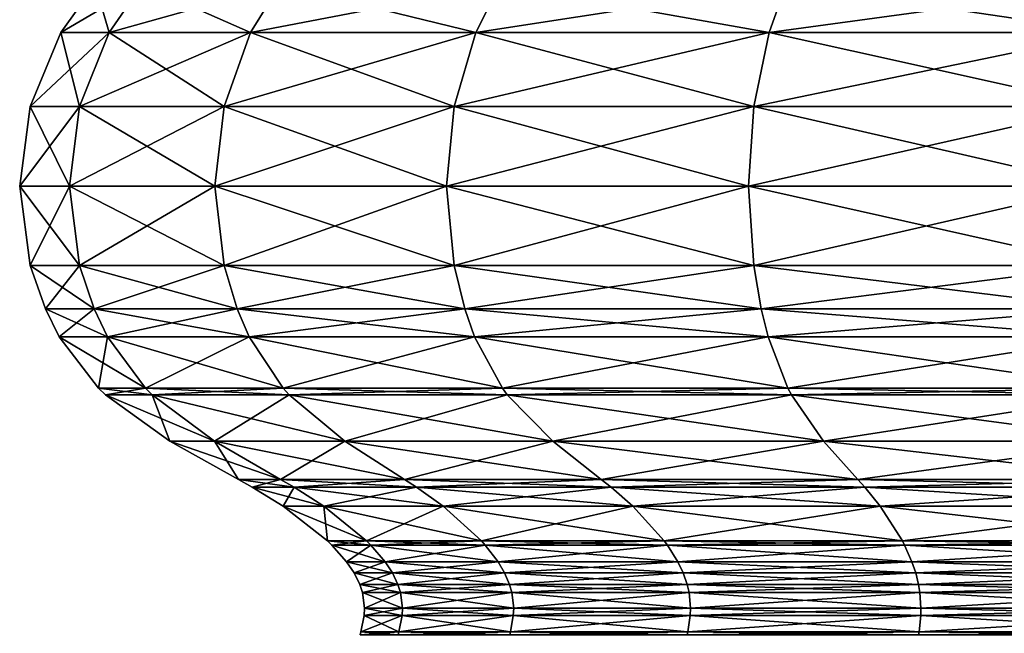
# Model space of a CAD drawing. Extents: x 0 to 3, y 0 to 34.5.
# Drawn here: x 0.1 to 1, y 7.4 to 8 of the extents above; entities that cross this region are included whole.
import ezdxf

# ---------------------------------------------------------------- set-up
doc = ezdxf.new("R2010")
doc.units = 0
doc.header["$MEASUREMENT"] = 0
doc.layers.add('DEFAULT', color=7, linetype='CONTINUOUS')

msp = doc.modelspace()

# ---------------------------------------------------------------- linework, layer by layer
at = {"layer": 'DEFAULT'}
for points in [[(0.169092, 8.0238, 1.856617), (0.20127, 8.070498, 1.847995), (0.122142, 8.0238, 1.500001)], [(0.169092, 8.0238, 1.143385), (0.122142, 8.0238, 1.500001), (0.155456, 8.070498, 1.500001)], [(0.155456, 8.070498, 1.500001), (0.122142, 8.0238, 1.500001), (0.20127, 8.070498, 1.847995)], [(0.20127, 8.070498, 1.152007), (0.169092, 8.0238, 1.143385), (0.155456, 8.070498, 1.500001)], [(0.20127, 8.070498, 1.847995), (0.169092, 8.0238, 1.856617), (0.335591, 8.070498, 2.172273)], [(0.169092, 8.0238, 1.856617), (0.30674, 8.0238, 2.188931), (0.335591, 8.070498, 2.172273)], [(0.169092, 8.0238, 1.143385), (0.20127, 8.070498, 1.152007), (0.30674, 8.0238, 0.811072)], [(0.335591, 8.070498, 0.827729), (0.30674, 8.0238, 0.811072), (0.20127, 8.070498, 1.152007)], [(0.525708, 8.0238, 2.474294), (0.549264, 8.070498, 2.450738), (0.30674, 8.0238, 2.188931)], [(0.525708, 8.0238, 0.525708), (0.30674, 8.0238, 0.811072), (0.335591, 8.070498, 0.827729)], [(0.335591, 8.070498, 2.172273), (0.30674, 8.0238, 2.188931), (0.549264, 8.070498, 2.450738)], [(0.549264, 8.070498, 0.549264), (0.525708, 8.0238, 0.525708), (0.335591, 8.070498, 0.827729)], [(0.549264, 8.070498, 2.450738), (0.525708, 8.0238, 2.474294), (0.827729, 8.070498, 2.664411)], [(0.525708, 8.0238, 2.474294), (0.811072, 8.0238, 2.693262), (0.827729, 8.070498, 2.664411)], [(0.525708, 8.0238, 0.525708), (0.549264, 8.070498, 0.549264), (0.811072, 8.0238, 0.30674)], [(0.827729, 8.070498, 0.335591), (0.811072, 8.0238, 0.30674), (0.549264, 8.070498, 0.549264)], [(1.143385, 8.0238, 2.83091), (1.152007, 8.070498, 2.798732), (0.811072, 8.0238, 2.693262)], [(1.143385, 8.0238, 0.169092), (0.811072, 8.0238, 0.30674), (0.827729, 8.070498, 0.335591)], [(0.827729, 8.070498, 2.664411), (0.811072, 8.0238, 2.693262), (1.152007, 8.070498, 2.798732)], [(1.152007, 8.070498, 0.20127), (1.143385, 8.0238, 0.169092), (0.827729, 8.070498, 0.335591)], [(0.169092, 8.0238, 1.856617), (0.122142, 8.0238, 1.500001), (0.092269, 7.95168, 1.500001)], [(0.169092, 8.0238, 1.856617), (0.092269, 7.95168, 1.500001), (0.140236, 7.95168, 1.864349)], [(0.140236, 7.95168, 1.135653), (0.092269, 7.95168, 1.500001), (0.122142, 8.0238, 1.500001)], [(0.169092, 8.0238, 1.143385), (0.140236, 7.95168, 1.135653), (0.122142, 8.0238, 1.500001)], [(0.169092, 8.0238, 1.856617), (0.140236, 7.95168, 1.864349), (0.30674, 8.0238, 2.188931)], [(0.169092, 8.0238, 1.143385), (0.280869, 7.95168, 0.796135), (0.140236, 7.95168, 1.135653)], [(0.140236, 7.95168, 1.864349), (0.280869, 7.95168, 2.203867), (0.30674, 8.0238, 2.188931)], [(0.169092, 8.0238, 1.143385), (0.30674, 8.0238, 0.811072), (0.280869, 7.95168, 0.796135)], [(0.525708, 8.0238, 2.474294), (0.30674, 8.0238, 2.188931), (0.280869, 7.95168, 2.203867)], [(0.525708, 8.0238, 2.474294), (0.280869, 7.95168, 2.203867), (0.504584, 7.95168, 2.495418)], [(0.504584, 7.95168, 0.504584), (0.280869, 7.95168, 0.796135), (0.30674, 8.0238, 0.811072)], [(0.525708, 8.0238, 0.525708), (0.504584, 7.95168, 0.504584), (0.30674, 8.0238, 0.811072)], [(0.525708, 8.0238, 2.474294), (0.504584, 7.95168, 2.495418), (0.811072, 8.0238, 2.693262)], [(0.525708, 8.0238, 0.525708), (0.796135, 7.95168, 0.280869), (0.504584, 7.95168, 0.504584)], [(0.504584, 7.95168, 2.495418), (0.796135, 7.95168, 2.719133), (0.811072, 8.0238, 2.693262)], [(0.525708, 8.0238, 0.525708), (0.811072, 8.0238, 0.30674), (0.796135, 7.95168, 0.280869)], [(1.143385, 8.0238, 2.83091), (0.811072, 8.0238, 2.693262), (0.796135, 7.95168, 2.719133)], [(1.143385, 8.0238, 2.83091), (0.796135, 7.95168, 2.719133), (1.135653, 7.95168, 2.859766)], [(1.135653, 7.95168, 0.140236), (0.796135, 7.95168, 0.280869), (0.811072, 8.0238, 0.30674)], [(1.143385, 8.0238, 0.169092), (1.135653, 7.95168, 0.140236), (0.811072, 8.0238, 0.30674)], [(0.092269, 7.95168, 1.500001), (0.130394, 7.874286, 1.133016), (0.08208, 7.874286, 1.500001)], [(0.092269, 7.95168, 1.500001), (0.08208, 7.874286, 1.500001), (0.140236, 7.95168, 1.864349)], [(0.140236, 7.95168, 1.864349), (0.08208, 7.874286, 1.500001), (0.130394, 7.874286, 1.866986)], [(0.140236, 7.95168, 1.135653), (0.130394, 7.874286, 1.133016), (0.092269, 7.95168, 1.500001)], [(0.140236, 7.95168, 1.135653), (0.272045, 7.874286, 0.79104), (0.130394, 7.874286, 1.133016)], [(0.140236, 7.95168, 1.864349), (0.130394, 7.874286, 1.866986), (0.280869, 7.95168, 2.203867)], [(0.280869, 7.95168, 2.203867), (0.130394, 7.874286, 1.866986), (0.272045, 7.874286, 2.208961)], [(0.280869, 7.95168, 0.796135), (0.272045, 7.874286, 0.79104), (0.140236, 7.95168, 1.135653)], [(0.280869, 7.95168, 0.796135), (0.497379, 7.874286, 0.497379), (0.272045, 7.874286, 0.79104)], [(0.280869, 7.95168, 2.203867), (0.272045, 7.874286, 2.208961), (0.504584, 7.95168, 2.495418)], [(0.504584, 7.95168, 2.495418), (0.272045, 7.874286, 2.208961), (0.497379, 7.874286, 2.502623)], [(0.504584, 7.95168, 0.504584), (0.497379, 7.874286, 0.497379), (0.280869, 7.95168, 0.796135)], [(0.504584, 7.95168, 0.504584), (0.79104, 7.874286, 0.272045), (0.497379, 7.874286, 0.497379)], [(0.504584, 7.95168, 2.495418), (0.497379, 7.874286, 2.502623), (0.796135, 7.95168, 2.719133)], [(0.796135, 7.95168, 2.719133), (0.497379, 7.874286, 2.502623), (0.79104, 7.874286, 2.727957)], [(0.796135, 7.95168, 0.280869), (0.79104, 7.874286, 0.272045), (0.504584, 7.95168, 0.504584)], [(1.133016, 7.874286, 2.869608), (1.135653, 7.95168, 2.859766), (0.79104, 7.874286, 2.727957)], [(0.796135, 7.95168, 0.280869), (1.133016, 7.874286, 0.130394), (0.79104, 7.874286, 0.272045)], [(0.796135, 7.95168, 2.719133), (0.79104, 7.874286, 2.727957), (1.135653, 7.95168, 2.859766)], [(1.135653, 7.95168, 0.140236), (1.133016, 7.874286, 0.130394), (0.796135, 7.95168, 0.280869)], [(0.140236, 7.796892, 1.135653), (0.092269, 7.796892, 1.500001), (0.08208, 7.874286, 1.500001)], [(0.140236, 7.796892, 1.135653), (0.08208, 7.874286, 1.500001), (0.130394, 7.874286, 1.133016)], [(0.130394, 7.874286, 1.866986), (0.08208, 7.874286, 1.500001), (0.092269, 7.796892, 1.500001)], [(0.140236, 7.796892, 1.864349), (0.130394, 7.874286, 1.866986), (0.092269, 7.796892, 1.500001)], [(0.140236, 7.796892, 1.135653), (0.130394, 7.874286, 1.133016), (0.280869, 7.796892, 0.796135)], [(0.140236, 7.796892, 1.864349), (0.272045, 7.874286, 2.208961), (0.130394, 7.874286, 1.866986)], [(0.130394, 7.874286, 1.133016), (0.272045, 7.874286, 0.79104), (0.280869, 7.796892, 0.796135)], [(0.140236, 7.796892, 1.864349), (0.280869, 7.796892, 2.203867), (0.272045, 7.874286, 2.208961)], [(0.504584, 7.796892, 0.504584), (0.280869, 7.796892, 0.796135), (0.272045, 7.874286, 0.79104)], [(0.504584, 7.796892, 0.504584), (0.272045, 7.874286, 0.79104), (0.497379, 7.874286, 0.497379)], [(0.497379, 7.874286, 2.502623), (0.272045, 7.874286, 2.208961), (0.280869, 7.796892, 2.203867)], [(0.504584, 7.796892, 2.495418), (0.497379, 7.874286, 2.502623), (0.280869, 7.796892, 2.203867)], [(0.504584, 7.796892, 0.504584), (0.497379, 7.874286, 0.497379), (0.796135, 7.796892, 0.280869)], [(0.504584, 7.796892, 2.495418), (0.79104, 7.874286, 2.727957), (0.497379, 7.874286, 2.502623)], [(0.497379, 7.874286, 0.497379), (0.79104, 7.874286, 0.272045), (0.796135, 7.796892, 0.280869)], [(0.504584, 7.796892, 2.495418), (0.796135, 7.796892, 2.719133), (0.79104, 7.874286, 2.727957)], [(1.135653, 7.796892, 0.140236), (0.796135, 7.796892, 0.280869), (0.79104, 7.874286, 0.272045)], [(1.135653, 7.796892, 0.140236), (0.79104, 7.874286, 0.272045), (1.133016, 7.874286, 0.130394)], [(1.133016, 7.874286, 2.869608), (0.79104, 7.874286, 2.727957), (0.796135, 7.796892, 2.719133)], [(1.135653, 7.796892, 2.859766), (1.133016, 7.874286, 2.869608), (0.796135, 7.796892, 2.719133)], [(0.140236, 7.796892, 1.135653), (0.154495, 7.754704, 1.139474), (0.092269, 7.796892, 1.500001)], [(0.140236, 7.796892, 1.864349), (0.092269, 7.796892, 1.500001), (0.107031, 7.754704, 1.500001)], [(0.107031, 7.754704, 1.500001), (0.092269, 7.796892, 1.500001), (0.154495, 7.754704, 1.139474)], [(0.154495, 7.754704, 1.860528), (0.140236, 7.796892, 1.864349), (0.107031, 7.754704, 1.500001)], [(0.154495, 7.754704, 1.139474), (0.140236, 7.796892, 1.135653), (0.293654, 7.754704, 0.803516)], [(0.140236, 7.796892, 1.135653), (0.280869, 7.796892, 0.796135), (0.293654, 7.754704, 0.803516)], [(0.140236, 7.796892, 1.864349), (0.154495, 7.754704, 1.860528), (0.280869, 7.796892, 2.203867)], [(0.293654, 7.754704, 2.196486), (0.280869, 7.796892, 2.203867), (0.154495, 7.754704, 1.860528)], [(0.504584, 7.796892, 0.504584), (0.515023, 7.754704, 0.515023), (0.280869, 7.796892, 0.796135)], [(0.504584, 7.796892, 2.495418), (0.280869, 7.796892, 2.203867), (0.293654, 7.754704, 2.196486)], [(0.293654, 7.754704, 0.803516), (0.280869, 7.796892, 0.796135), (0.515023, 7.754704, 0.515023)], [(0.515023, 7.754704, 2.484979), (0.504584, 7.796892, 2.495418), (0.293654, 7.754704, 2.196486)], [(0.515023, 7.754704, 0.515023), (0.504584, 7.796892, 0.504584), (0.803516, 7.754704, 0.293654)], [(0.504584, 7.796892, 0.504584), (0.796135, 7.796892, 0.280869), (0.803516, 7.754704, 0.293654)], [(0.504584, 7.796892, 2.495418), (0.515023, 7.754704, 2.484979), (0.796135, 7.796892, 2.719133)], [(0.803516, 7.754704, 2.706348), (0.796135, 7.796892, 2.719133), (0.515023, 7.754704, 2.484979)], [(1.135653, 7.796892, 0.140236), (1.139474, 7.754704, 0.154495), (0.796135, 7.796892, 0.280869)], [(1.135653, 7.796892, 2.859766), (0.796135, 7.796892, 2.719133), (0.803516, 7.754704, 2.706348)], [(0.803516, 7.754704, 0.293654), (0.796135, 7.796892, 0.280869), (1.139474, 7.754704, 0.154495)], [(1.139474, 7.754704, 2.845507), (1.135653, 7.796892, 2.859766), (0.803516, 7.754704, 2.706348)], [(0.154495, 7.754704, 1.139474), (0.167467, 7.727673, 1.14295), (0.107031, 7.754704, 1.500001)], [(0.154495, 7.754704, 1.860528), (0.107031, 7.754704, 1.500001), (0.120461, 7.727673, 1.500001)], [(0.120461, 7.727673, 1.500001), (0.107031, 7.754704, 1.500001), (0.167467, 7.727673, 1.14295)], [(0.167467, 7.727673, 1.857052), (0.154495, 7.754704, 1.860528), (0.120461, 7.727673, 1.500001)], [(0.154495, 7.754704, 1.860528), (0.167467, 7.727673, 1.857052), (0.293654, 7.754704, 2.196486)], [(0.167467, 7.727673, 1.14295), (0.154495, 7.754704, 1.139474), (0.305284, 7.727673, 0.810231)], [(0.154495, 7.754704, 1.139474), (0.293654, 7.754704, 0.803516), (0.305284, 7.727673, 0.810231)], [(0.305284, 7.727673, 2.189771), (0.293654, 7.754704, 2.196486), (0.167467, 7.727673, 1.857052)], [(0.515023, 7.754704, 0.515023), (0.524519, 7.727673, 0.524519), (0.293654, 7.754704, 0.803516)], [(0.515023, 7.754704, 2.484979), (0.293654, 7.754704, 2.196486), (0.305284, 7.727673, 2.189771)], [(0.305284, 7.727673, 0.810231), (0.293654, 7.754704, 0.803516), (0.524519, 7.727673, 0.524519)], [(0.524519, 7.727673, 2.475483), (0.515023, 7.754704, 2.484979), (0.305284, 7.727673, 2.189771)], [(0.515023, 7.754704, 2.484979), (0.524519, 7.727673, 2.475483), (0.803516, 7.754704, 2.706348)], [(0.524519, 7.727673, 0.524519), (0.515023, 7.754704, 0.515023), (0.810231, 7.727673, 0.305284)], [(0.515023, 7.754704, 0.515023), (0.803516, 7.754704, 0.293654), (0.810231, 7.727673, 0.305284)], [(0.810231, 7.727673, 2.694718), (0.803516, 7.754704, 2.706348), (0.524519, 7.727673, 2.475483)], [(1.139474, 7.754704, 0.154495), (1.14295, 7.727673, 0.167467), (0.803516, 7.754704, 0.293654)], [(1.139474, 7.754704, 2.845507), (0.803516, 7.754704, 2.706348), (0.810231, 7.727673, 2.694718)], [(0.810231, 7.727673, 0.305284), (0.803516, 7.754704, 0.293654), (1.14295, 7.727673, 0.167467)], [(1.14295, 7.727673, 2.832535), (1.139474, 7.754704, 2.845507), (0.810231, 7.727673, 2.694718)], [(0.204552, 7.677638, 1.152887), (0.158854, 7.677638, 1.500001), (0.120461, 7.727673, 1.500001)], [(0.204552, 7.677638, 1.152887), (0.120461, 7.727673, 1.500001), (0.167467, 7.727673, 1.14295)], [(0.167467, 7.727673, 1.857052), (0.120461, 7.727673, 1.500001), (0.158854, 7.677638, 1.500001)], [(0.204552, 7.677638, 1.847115), (0.167467, 7.727673, 1.857052), (0.158854, 7.677638, 1.500001)], [(0.204552, 7.677638, 1.152887), (0.167467, 7.727673, 1.14295), (0.338533, 7.677638, 0.829427)], [(0.204552, 7.677638, 1.847115), (0.305284, 7.727673, 2.189771), (0.167467, 7.727673, 1.857052)], [(0.167467, 7.727673, 1.14295), (0.305284, 7.727673, 0.810231), (0.338533, 7.677638, 0.829427)], [(0.204552, 7.677638, 1.847115), (0.338533, 7.677638, 2.170575), (0.305284, 7.727673, 2.189771)], [(0.551667, 7.677638, 0.551667), (0.338533, 7.677638, 0.829427), (0.305284, 7.727673, 0.810231)], [(0.551667, 7.677638, 0.551667), (0.305284, 7.727673, 0.810231), (0.524519, 7.727673, 0.524519)], [(0.524519, 7.727673, 2.475483), (0.305284, 7.727673, 2.189771), (0.338533, 7.677638, 2.170575)], [(0.551667, 7.677638, 2.448335), (0.524519, 7.727673, 2.475483), (0.338533, 7.677638, 2.170575)], [(0.551667, 7.677638, 0.551667), (0.524519, 7.727673, 0.524519), (0.829427, 7.677638, 0.338533)], [(0.551667, 7.677638, 2.448335), (0.810231, 7.727673, 2.694718), (0.524519, 7.727673, 2.475483)], [(0.524519, 7.727673, 0.524519), (0.810231, 7.727673, 0.305284), (0.829427, 7.677638, 0.338533)], [(0.551667, 7.677638, 2.448335), (0.829427, 7.677638, 2.661469), (0.810231, 7.727673, 2.694718)], [(1.152887, 7.677638, 0.204552), (0.829427, 7.677638, 0.338533), (0.810231, 7.727673, 0.305284)], [(1.152887, 7.677638, 0.204552), (0.810231, 7.727673, 0.305284), (1.14295, 7.727673, 0.167467)], [(1.14295, 7.727673, 2.832535), (0.810231, 7.727673, 2.694718), (0.829427, 7.677638, 2.661469)], [(1.152887, 7.677638, 2.79545), (1.14295, 7.727673, 2.832535), (0.829427, 7.677638, 2.661469)], [(0.204552, 7.677638, 1.152887), (0.211052, 7.671165, 1.154628), (0.158854, 7.677638, 1.500001)], [(0.204552, 7.677638, 1.847115), (0.158854, 7.677638, 1.500001), (0.165582, 7.671165, 1.500001)], [(0.165582, 7.671165, 1.500001), (0.158854, 7.677638, 1.500001), (0.211052, 7.671165, 1.154628)], [(0.211052, 7.671165, 1.845374), (0.204552, 7.677638, 1.847115), (0.165582, 7.671165, 1.500001)], [(0.211052, 7.671165, 1.154628), (0.204552, 7.677638, 1.152887), (0.344361, 7.671165, 0.832792)], [(0.204552, 7.677638, 1.152887), (0.338533, 7.677638, 0.829427), (0.344361, 7.671165, 0.832792)], [(0.204552, 7.677638, 1.847115), (0.211052, 7.671165, 1.845374), (0.338533, 7.677638, 2.170575)], [(0.344361, 7.671165, 2.16721), (0.338533, 7.677638, 2.170575), (0.211052, 7.671165, 1.845374)], [(0.551667, 7.677638, 0.551667), (0.556425, 7.671165, 0.556425), (0.338533, 7.677638, 0.829427)], [(0.551667, 7.677638, 2.448335), (0.338533, 7.677638, 2.170575), (0.344361, 7.671165, 2.16721)], [(0.344361, 7.671165, 0.832792), (0.338533, 7.677638, 0.829427), (0.556425, 7.671165, 0.556425)], [(0.556425, 7.671165, 2.443577), (0.551667, 7.677638, 2.448335), (0.344361, 7.671165, 2.16721)], [(0.556425, 7.671165, 0.556425), (0.551667, 7.677638, 0.551667), (0.832792, 7.671165, 0.344361)], [(0.551667, 7.677638, 0.551667), (0.829427, 7.677638, 0.338533), (0.832792, 7.671165, 0.344361)], [(0.551667, 7.677638, 2.448335), (0.556425, 7.671165, 2.443577), (0.829427, 7.677638, 2.661469)], [(0.832792, 7.671165, 2.655641), (0.829427, 7.677638, 2.661469), (0.556425, 7.671165, 2.443577)], [(1.152887, 7.677638, 0.204552), (1.154628, 7.671165, 0.211052), (0.829427, 7.677638, 0.338533)], [(1.152887, 7.677638, 2.79545), (0.829427, 7.677638, 2.661469), (0.832792, 7.671165, 2.655641)], [(0.832792, 7.671165, 0.344361), (0.829427, 7.677638, 0.338533), (1.154628, 7.671165, 0.211052)], [(1.154628, 7.671165, 2.78895), (1.152887, 7.677638, 2.79545), (0.832792, 7.671165, 2.655641)], [(0.211052, 7.671165, 1.154628), (0.271434, 7.62597, 1.170807), (0.165582, 7.671165, 1.500001)], [(0.211052, 7.671165, 1.845374), (0.165582, 7.671165, 1.500001), (0.228094, 7.62597, 1.500001)], [(0.228094, 7.62597, 1.500001), (0.165582, 7.671165, 1.500001), (0.271434, 7.62597, 1.170807)], [(0.271434, 7.62597, 1.170807), (0.211052, 7.671165, 1.154628), (0.398498, 7.62597, 0.864048)], [(0.271434, 7.62597, 1.829195), (0.211052, 7.671165, 1.845374), (0.228094, 7.62597, 1.500001)], [(0.211052, 7.671165, 1.845374), (0.271434, 7.62597, 1.829195), (0.344361, 7.671165, 2.16721)], [(0.211052, 7.671165, 1.154628), (0.344361, 7.671165, 0.832792), (0.398498, 7.62597, 0.864048)], [(0.398498, 7.62597, 2.135954), (0.344361, 7.671165, 2.16721), (0.271434, 7.62597, 1.829195)], [(0.556425, 7.671165, 0.556425), (0.600627, 7.62597, 0.600627), (0.344361, 7.671165, 0.832792)], [(0.556425, 7.671165, 2.443577), (0.344361, 7.671165, 2.16721), (0.398498, 7.62597, 2.135954)], [(0.398498, 7.62597, 0.864048), (0.344361, 7.671165, 0.832792), (0.600627, 7.62597, 0.600627)], [(0.600627, 7.62597, 2.399375), (0.556425, 7.671165, 2.443577), (0.398498, 7.62597, 2.135954)], [(0.600627, 7.62597, 0.600627), (0.556425, 7.671165, 0.556425), (0.864048, 7.62597, 0.398498)], [(0.556425, 7.671165, 2.443577), (0.600627, 7.62597, 2.399375), (0.832792, 7.671165, 2.655641)], [(0.556425, 7.671165, 0.556425), (0.832792, 7.671165, 0.344361), (0.864048, 7.62597, 0.398498)], [(0.864048, 7.62597, 2.601504), (0.832792, 7.671165, 2.655641), (0.600627, 7.62597, 2.399375)], [(1.154628, 7.671165, 0.211052), (1.170807, 7.62597, 0.271434), (0.832792, 7.671165, 0.344361)], [(1.154628, 7.671165, 2.78895), (0.832792, 7.671165, 2.655641), (0.864048, 7.62597, 2.601504)], [(0.864048, 7.62597, 0.398498), (0.832792, 7.671165, 0.344361), (1.170807, 7.62597, 0.271434)], [(1.170807, 7.62597, 2.728568), (1.154628, 7.671165, 2.78895), (0.864048, 7.62597, 2.601504)], [(0.271434, 7.62597, 1.170807), (0.33594, 7.588847, 1.188092), (0.228094, 7.62597, 1.500001)], [(0.271434, 7.62597, 1.829195), (0.228094, 7.62597, 1.500001), (0.294876, 7.588847, 1.500001)], [(0.294876, 7.588847, 1.500001), (0.228094, 7.62597, 1.500001), (0.33594, 7.588847, 1.188092)], [(0.33594, 7.588847, 1.188092), (0.271434, 7.62597, 1.170807), (0.456332, 7.588847, 0.897439)], [(0.33594, 7.588847, 1.81191), (0.271434, 7.62597, 1.829195), (0.294876, 7.588847, 1.500001)], [(0.271434, 7.62597, 1.829195), (0.33594, 7.588847, 1.81191), (0.398498, 7.62597, 2.135954)], [(0.271434, 7.62597, 1.170807), (0.398498, 7.62597, 0.864048), (0.456332, 7.588847, 0.897439)], [(0.456332, 7.588847, 2.102563), (0.398498, 7.62597, 2.135954), (0.33594, 7.588847, 1.81191)], [(0.600627, 7.62597, 0.600627), (0.647849, 7.588847, 0.647849), (0.398498, 7.62597, 0.864048)], [(0.600627, 7.62597, 2.399375), (0.398498, 7.62597, 2.135954), (0.456332, 7.588847, 2.102563)], [(0.456332, 7.588847, 0.897439), (0.398498, 7.62597, 0.864048), (0.647849, 7.588847, 0.647849)], [(0.647849, 7.588847, 2.352153), (0.600627, 7.62597, 2.399375), (0.456332, 7.588847, 2.102563)], [(0.647849, 7.588847, 0.647849), (0.600627, 7.62597, 0.600627), (0.897439, 7.588847, 0.456332)], [(0.600627, 7.62597, 2.399375), (0.647849, 7.588847, 2.352153), (0.864048, 7.62597, 2.601504)], [(0.600627, 7.62597, 0.600627), (0.864048, 7.62597, 0.398498), (0.897439, 7.588847, 0.456332)], [(0.897439, 7.588847, 2.54367), (0.864048, 7.62597, 2.601504), (0.647849, 7.588847, 2.352153)], [(1.170807, 7.62597, 0.271434), (1.188092, 7.588847, 0.33594), (0.864048, 7.62597, 0.398498)], [(1.170807, 7.62597, 2.728568), (0.864048, 7.62597, 2.601504), (0.897439, 7.588847, 2.54367)], [(0.897439, 7.588847, 0.456332), (0.864048, 7.62597, 0.398498), (1.188092, 7.588847, 0.33594)], [(1.188092, 7.588847, 2.664062), (1.170807, 7.62597, 2.728568), (0.897439, 7.588847, 2.54367)], [(0.348978, 7.581285, 1.191585), (0.308374, 7.581285, 1.500001), (0.294876, 7.588847, 1.500001)], [(0.348978, 7.581285, 1.191585), (0.294876, 7.588847, 1.500001), (0.33594, 7.588847, 1.188092)], [(0.33594, 7.588847, 1.81191), (0.294876, 7.588847, 1.500001), (0.308374, 7.581285, 1.500001)], [(0.348978, 7.581285, 1.808417), (0.33594, 7.588847, 1.81191), (0.308374, 7.581285, 1.500001)], [(0.348978, 7.581285, 1.191585), (0.33594, 7.588847, 1.188092), (0.468022, 7.581285, 0.904187)], [(0.348978, 7.581285, 1.808417), (0.456332, 7.588847, 2.102563), (0.33594, 7.588847, 1.81191)], [(0.33594, 7.588847, 1.188092), (0.456332, 7.588847, 0.897439), (0.468022, 7.581285, 0.904187)], [(0.348978, 7.581285, 1.808417), (0.468022, 7.581285, 2.095815), (0.456332, 7.588847, 2.102563)], [(0.657393, 7.581285, 0.657393), (0.468022, 7.581285, 0.904187), (0.456332, 7.588847, 0.897439)], [(0.657393, 7.581285, 0.657393), (0.456332, 7.588847, 0.897439), (0.647849, 7.588847, 0.647849)], [(0.647849, 7.588847, 2.352153), (0.456332, 7.588847, 2.102563), (0.468022, 7.581285, 2.095815)], [(0.657393, 7.581285, 2.342609), (0.647849, 7.588847, 2.352153), (0.468022, 7.581285, 2.095815)], [(0.657393, 7.581285, 0.657393), (0.647849, 7.588847, 0.647849), (0.904187, 7.581285, 0.468022)], [(0.657393, 7.581285, 2.342609), (0.897439, 7.588847, 2.54367), (0.647849, 7.588847, 2.352153)], [(0.647849, 7.588847, 0.647849), (0.897439, 7.588847, 0.456332), (0.904187, 7.581285, 0.468022)], [(0.657393, 7.581285, 2.342609), (0.904187, 7.581285, 2.531981), (0.897439, 7.588847, 2.54367)], [(1.191585, 7.581285, 0.348978), (0.904187, 7.581285, 0.468022), (0.897439, 7.588847, 0.456332)], [(1.191585, 7.581285, 0.348978), (0.897439, 7.588847, 0.456332), (1.188092, 7.588847, 0.33594)], [(1.188092, 7.588847, 2.664062), (0.897439, 7.588847, 2.54367), (0.904187, 7.581285, 2.531981)], [(1.191585, 7.581285, 2.651025), (1.188092, 7.588847, 2.664062), (0.904187, 7.581285, 2.531981)], [(0.348978, 7.581285, 1.191585), (0.377897, 7.562803, 1.199334), (0.308374, 7.581285, 1.500001)], [(0.348978, 7.581285, 1.808417), (0.308374, 7.581285, 1.500001), (0.338313, 7.562803, 1.500001)], [(0.338313, 7.562803, 1.500001), (0.308374, 7.581285, 1.500001), (0.377897, 7.562803, 1.199334)], [(0.377897, 7.562803, 1.800668), (0.348978, 7.581285, 1.808417), (0.338313, 7.562803, 1.500001)], [(0.377897, 7.562803, 1.199334), (0.348978, 7.581285, 1.191585), (0.49395, 7.562803, 0.919157)], [(0.348978, 7.581285, 1.191585), (0.468022, 7.581285, 0.904187), (0.49395, 7.562803, 0.919157)], [(0.348978, 7.581285, 1.808417), (0.377897, 7.562803, 1.800668), (0.468022, 7.581285, 2.095815)], [(0.49395, 7.562803, 2.080845), (0.468022, 7.581285, 2.095815), (0.377897, 7.562803, 1.800668)], [(0.657393, 7.581285, 0.657393), (0.678564, 7.562803, 0.678564), (0.468022, 7.581285, 0.904187)], [(0.657393, 7.581285, 2.342609), (0.468022, 7.581285, 2.095815), (0.49395, 7.562803, 2.080845)], [(0.49395, 7.562803, 0.919157), (0.468022, 7.581285, 0.904187), (0.678564, 7.562803, 0.678564)], [(0.678564, 7.562803, 2.321438), (0.657393, 7.581285, 2.342609), (0.49395, 7.562803, 2.080845)], [(0.678564, 7.562803, 0.678564), (0.657393, 7.581285, 0.657393), (0.919157, 7.562803, 0.49395)], [(0.657393, 7.581285, 0.657393), (0.904187, 7.581285, 0.468022), (0.919157, 7.562803, 0.49395)], [(0.657393, 7.581285, 2.342609), (0.678564, 7.562803, 2.321438), (0.904187, 7.581285, 2.531981)], [(0.919157, 7.562803, 2.506052), (0.904187, 7.581285, 2.531981), (0.678564, 7.562803, 2.321438)], [(1.191585, 7.581285, 0.348978), (1.199334, 7.562803, 0.377897), (0.904187, 7.581285, 0.468022)], [(1.191585, 7.581285, 2.651025), (0.904187, 7.581285, 2.531981), (0.919157, 7.562803, 2.506052)], [(0.919157, 7.562803, 0.49395), (0.904187, 7.581285, 0.468022), (1.199334, 7.562803, 0.377897)], [(1.199334, 7.562803, 2.622105), (1.191585, 7.581285, 2.651025), (0.919157, 7.562803, 2.506052)], [(0.377897, 7.562803, 1.199334), (0.419578, 7.529121, 1.210503), (0.338313, 7.562803, 1.500001)], [(0.377897, 7.562803, 1.800668), (0.338313, 7.562803, 1.500001), (0.381465, 7.529121, 1.500001)], [(0.381465, 7.529121, 1.500001), (0.338313, 7.562803, 1.500001), (0.419578, 7.529121, 1.210503)], [(0.419578, 7.529121, 1.210503), (0.377897, 7.562803, 1.199334), (0.53132, 7.529121, 0.940733)], [(0.419578, 7.529121, 1.7895), (0.377897, 7.562803, 1.800668), (0.381465, 7.529121, 1.500001)], [(0.377897, 7.562803, 1.800668), (0.419578, 7.529121, 1.7895), (0.49395, 7.562803, 2.080845)], [(0.377897, 7.562803, 1.199334), (0.49395, 7.562803, 0.919157), (0.53132, 7.529121, 0.940733)], [(0.53132, 7.529121, 2.059269), (0.49395, 7.562803, 2.080845), (0.419578, 7.529121, 1.7895)], [(0.678564, 7.562803, 0.678564), (0.709076, 7.529121, 0.709076), (0.49395, 7.562803, 0.919157)], [(0.678564, 7.562803, 2.321438), (0.49395, 7.562803, 2.080845), (0.53132, 7.529121, 2.059269)], [(0.53132, 7.529121, 0.940733), (0.49395, 7.562803, 0.919157), (0.709076, 7.529121, 0.709076)], [(0.709076, 7.529121, 2.290926), (0.678564, 7.562803, 2.321438), (0.53132, 7.529121, 2.059269)], [(0.709076, 7.529121, 0.709076), (0.678564, 7.562803, 0.678564), (0.940733, 7.529121, 0.53132)], [(0.678564, 7.562803, 2.321438), (0.709076, 7.529121, 2.290926), (0.919157, 7.562803, 2.506052)], [(0.678564, 7.562803, 0.678564), (0.919157, 7.562803, 0.49395), (0.940733, 7.529121, 0.53132)], [(0.940733, 7.529121, 2.468682), (0.919157, 7.562803, 2.506052), (0.709076, 7.529121, 2.290926)], [(1.199334, 7.562803, 0.377897), (1.210503, 7.529121, 0.419578), (0.919157, 7.562803, 0.49395)], [(1.199334, 7.562803, 2.622105), (0.919157, 7.562803, 2.506052), (0.940733, 7.529121, 2.468682)], [(0.940733, 7.529121, 0.53132), (0.919157, 7.562803, 0.49395), (1.210503, 7.529121, 0.419578)], [(1.210503, 7.529121, 2.580424), (1.199334, 7.562803, 2.622105), (0.940733, 7.529121, 2.468682)], [(0.423722, 7.524981, 1.211613), (0.385755, 7.524981, 1.500001), (0.381465, 7.529121, 1.500001)], [(0.423722, 7.524981, 1.211613), (0.381465, 7.529121, 1.500001), (0.419578, 7.529121, 1.210503)], [(0.419578, 7.529121, 1.7895), (0.381465, 7.529121, 1.500001), (0.385755, 7.524981, 1.500001)], [(0.423722, 7.524981, 1.788389), (0.419578, 7.529121, 1.7895), (0.385755, 7.524981, 1.500001)], [(0.423722, 7.524981, 1.211613), (0.419578, 7.529121, 1.210503), (0.535036, 7.524981, 0.942878)], [(0.423722, 7.524981, 1.788389), (0.53132, 7.529121, 2.059269), (0.419578, 7.529121, 1.7895)], [(0.419578, 7.529121, 1.210503), (0.53132, 7.529121, 0.940733), (0.535036, 7.524981, 0.942878)], [(0.423722, 7.524981, 1.788389), (0.535036, 7.524981, 2.057124), (0.53132, 7.529121, 2.059269)], [(0.71211, 7.524981, 0.71211), (0.535036, 7.524981, 0.942878), (0.53132, 7.529121, 0.940733)], [(0.71211, 7.524981, 0.71211), (0.53132, 7.529121, 0.940733), (0.709076, 7.529121, 0.709076)], [(0.709076, 7.529121, 2.290926), (0.53132, 7.529121, 2.059269), (0.535036, 7.524981, 2.057124)], [(0.71211, 7.524981, 2.287892), (0.709076, 7.529121, 2.290926), (0.535036, 7.524981, 2.057124)], [(0.71211, 7.524981, 0.71211), (0.709076, 7.529121, 0.709076), (0.942878, 7.524981, 0.535036)], [(0.71211, 7.524981, 2.287892), (0.940733, 7.529121, 2.468682), (0.709076, 7.529121, 2.290926)], [(0.709076, 7.529121, 0.709076), (0.940733, 7.529121, 0.53132), (0.942878, 7.524981, 0.535036)], [(0.71211, 7.524981, 2.287892), (0.942878, 7.524981, 2.464966), (0.940733, 7.529121, 2.468682)], [(1.211613, 7.524981, 0.423722), (0.942878, 7.524981, 0.535036), (0.940733, 7.529121, 0.53132)], [(1.211613, 7.524981, 0.423722), (0.940733, 7.529121, 0.53132), (1.210503, 7.529121, 0.419578)], [(1.210503, 7.529121, 2.580424), (0.940733, 7.529121, 2.468682), (0.942878, 7.524981, 2.464966)], [(1.211613, 7.524981, 2.57628), (1.210503, 7.529121, 2.580424), (0.942878, 7.524981, 2.464966)], [(0.423722, 7.524981, 1.211613), (0.437493, 7.508759, 1.215303), (0.385755, 7.524981, 1.500001)], [(0.423722, 7.524981, 1.788389), (0.385755, 7.524981, 1.500001), (0.400012, 7.508759, 1.500001)], [(0.400012, 7.508759, 1.500001), (0.385755, 7.524981, 1.500001), (0.437493, 7.508759, 1.215303)], [(0.437493, 7.508759, 1.784699), (0.423722, 7.524981, 1.788389), (0.400012, 7.508759, 1.500001)], [(0.437493, 7.508759, 1.215303), (0.423722, 7.524981, 1.211613), (0.547383, 7.508759, 0.950006)], [(0.423722, 7.524981, 1.211613), (0.535036, 7.524981, 0.942878), (0.547383, 7.508759, 0.950006)], [(0.423722, 7.524981, 1.788389), (0.437493, 7.508759, 1.784699), (0.535036, 7.524981, 2.057124)], [(0.547383, 7.508759, 2.049995), (0.535036, 7.524981, 2.057124), (0.437493, 7.508759, 1.784699)], [(0.71211, 7.524981, 0.71211), (0.722191, 7.508759, 0.722191), (0.535036, 7.524981, 0.942878)], [(0.71211, 7.524981, 2.287892), (0.535036, 7.524981, 2.057124), (0.547383, 7.508759, 2.049995)], [(0.547383, 7.508759, 0.950006), (0.535036, 7.524981, 0.942878), (0.722191, 7.508759, 0.722191)], [(0.722191, 7.508759, 2.277811), (0.71211, 7.524981, 2.287892), (0.547383, 7.508759, 2.049995)], [(0.722191, 7.508759, 0.722191), (0.71211, 7.524981, 0.71211), (0.950006, 7.508759, 0.547383)], [(0.71211, 7.524981, 0.71211), (0.942878, 7.524981, 0.535036), (0.950006, 7.508759, 0.547383)], [(0.71211, 7.524981, 2.287892), (0.722191, 7.508759, 2.277811), (0.942878, 7.524981, 2.464966)], [(0.950006, 7.508759, 2.45262), (0.942878, 7.524981, 2.464966), (0.722191, 7.508759, 2.277811)], [(1.211613, 7.524981, 0.423722), (1.215303, 7.508759, 0.437493), (0.942878, 7.524981, 0.535036)], [(1.211613, 7.524981, 2.57628), (0.942878, 7.524981, 2.464966), (0.950006, 7.508759, 2.45262)], [(0.950006, 7.508759, 0.547383), (0.942878, 7.524981, 0.535036), (1.215303, 7.508759, 0.437493)], [(1.215303, 7.508759, 2.562509), (1.211613, 7.524981, 2.57628), (0.950006, 7.508759, 2.45262)], [(0.444624, 7.49778, 1.217214), (0.407394, 7.49778, 1.500001), (0.400012, 7.508759, 1.500001)], [(0.444624, 7.49778, 1.217214), (0.400012, 7.508759, 1.500001), (0.437493, 7.508759, 1.215303)], [(0.437493, 7.508759, 1.784699), (0.400012, 7.508759, 1.500001), (0.407394, 7.49778, 1.500001)], [(0.444624, 7.49778, 1.782788), (0.437493, 7.508759, 1.784699), (0.407394, 7.49778, 1.500001)], [(0.444624, 7.49778, 1.217214), (0.437493, 7.508759, 1.215303), (0.553776, 7.49778, 0.953698)], [(0.444624, 7.49778, 1.782788), (0.547383, 7.508759, 2.049995), (0.437493, 7.508759, 1.784699)], [(0.437493, 7.508759, 1.215303), (0.547383, 7.508759, 0.950006), (0.553776, 7.49778, 0.953698)], [(0.444624, 7.49778, 1.782788), (0.553776, 7.49778, 2.046304), (0.547383, 7.508759, 2.049995)], [(0.727411, 7.49778, 0.727411), (0.553776, 7.49778, 0.953698), (0.547383, 7.508759, 0.950006)], [(0.727411, 7.49778, 0.727411), (0.547383, 7.508759, 0.950006), (0.722191, 7.508759, 0.722191)], [(0.722191, 7.508759, 2.277811), (0.547383, 7.508759, 2.049995), (0.553776, 7.49778, 2.046304)], [(0.727411, 7.49778, 2.272591), (0.722191, 7.508759, 2.277811), (0.553776, 7.49778, 2.046304)], [(0.727411, 7.49778, 0.727411), (0.722191, 7.508759, 0.722191), (0.953698, 7.49778, 0.553776)], [(0.727411, 7.49778, 2.272591), (0.950006, 7.508759, 2.45262), (0.722191, 7.508759, 2.277811)], [(0.722191, 7.508759, 0.722191), (0.950006, 7.508759, 0.547383), (0.953698, 7.49778, 0.553776)], [(0.727411, 7.49778, 2.272591), (0.953698, 7.49778, 2.446226), (0.950006, 7.508759, 2.45262)], [(1.217214, 7.49778, 0.444624), (0.953698, 7.49778, 0.553776), (0.950006, 7.508759, 0.547383)], [(1.217214, 7.49778, 0.444624), (0.950006, 7.508759, 0.547383), (1.215303, 7.508759, 0.437493)], [(1.215303, 7.508759, 2.562509), (0.950006, 7.508759, 2.45262), (0.953698, 7.49778, 2.446226)], [(1.217214, 7.49778, 2.555378), (1.215303, 7.508759, 2.562509), (0.953698, 7.49778, 2.446226)], [(0.444624, 7.49778, 1.217214), (0.450021, 7.486457, 1.21866), (0.407394, 7.49778, 1.500001)], [(0.444624, 7.49778, 1.782788), (0.407394, 7.49778, 1.500001), (0.412981, 7.486457, 1.500001)], [(0.412981, 7.486457, 1.500001), (0.407394, 7.49778, 1.500001), (0.450021, 7.486457, 1.21866)], [(0.450021, 7.486457, 1.781342), (0.444624, 7.49778, 1.782788), (0.412981, 7.486457, 1.500001)], [(0.450021, 7.486457, 1.21866), (0.444624, 7.49778, 1.217214), (0.558614, 7.486457, 0.956491)], [(0.444624, 7.49778, 1.217214), (0.553776, 7.49778, 0.953698), (0.558614, 7.486457, 0.956491)], [(0.444624, 7.49778, 1.782788), (0.450021, 7.486457, 1.781342), (0.553776, 7.49778, 2.046304)], [(0.558614, 7.486457, 2.043511), (0.553776, 7.49778, 2.046304), (0.450021, 7.486457, 1.781342)], [(0.727411, 7.49778, 0.727411), (0.731362, 7.486457, 0.731362), (0.553776, 7.49778, 0.953698)], [(0.727411, 7.49778, 2.272591), (0.553776, 7.49778, 2.046304), (0.558614, 7.486457, 2.043511)], [(0.558614, 7.486457, 0.956491), (0.553776, 7.49778, 0.953698), (0.731362, 7.486457, 0.731362)], [(0.731362, 7.486457, 2.26864), (0.727411, 7.49778, 2.272591), (0.558614, 7.486457, 2.043511)], [(0.731362, 7.486457, 0.731362), (0.727411, 7.49778, 0.727411), (0.956491, 7.486457, 0.558614)], [(0.727411, 7.49778, 0.727411), (0.953698, 7.49778, 0.553776), (0.956491, 7.486457, 0.558614)], [(0.727411, 7.49778, 2.272591), (0.731362, 7.486457, 2.26864), (0.953698, 7.49778, 2.446226)], [(0.956491, 7.486457, 2.441388), (0.953698, 7.49778, 2.446226), (0.731362, 7.486457, 2.26864)], [(1.217214, 7.49778, 0.444624), (1.21866, 7.486457, 0.450021), (0.953698, 7.49778, 0.553776)], [(1.217214, 7.49778, 2.555378), (0.953698, 7.49778, 2.446226), (0.956491, 7.486457, 2.441388)], [(0.956491, 7.486457, 0.558614), (0.953698, 7.49778, 0.553776), (1.21866, 7.486457, 0.450021)], [(1.21866, 7.486457, 2.549981), (1.217214, 7.49778, 2.555378), (0.956491, 7.486457, 2.441388)], [(0.450021, 7.486457, 1.21866), (0.452555, 7.478806, 1.219339), (0.412981, 7.486457, 1.500001)], [(0.450021, 7.486457, 1.781342), (0.412981, 7.486457, 1.500001), (0.415605, 7.478806, 1.500001)], [(0.415605, 7.478806, 1.500001), (0.412981, 7.486457, 1.500001), (0.452555, 7.478806, 1.219339)], [(0.452555, 7.478806, 1.780663), (0.450021, 7.486457, 1.781342), (0.415605, 7.478806, 1.500001)], [(0.450021, 7.486457, 1.781342), (0.452555, 7.478806, 1.780663), (0.558614, 7.486457, 2.043511)], [(0.452555, 7.478806, 1.219339), (0.450021, 7.486457, 1.21866), (0.560887, 7.478806, 0.957803)], [(0.450021, 7.486457, 1.21866), (0.558614, 7.486457, 0.956491), (0.560887, 7.478806, 0.957803)], [(0.560887, 7.478806, 2.042199), (0.558614, 7.486457, 2.043511), (0.452555, 7.478806, 1.780663)], [(0.731362, 7.486457, 0.731362), (0.733217, 7.478806, 0.733217), (0.558614, 7.486457, 0.956491)], [(0.731362, 7.486457, 2.26864), (0.558614, 7.486457, 2.043511), (0.560887, 7.478806, 2.042199)], [(0.560887, 7.478806, 0.957803), (0.558614, 7.486457, 0.956491), (0.733217, 7.478806, 0.733217)], [(0.733217, 7.478806, 2.266785), (0.731362, 7.486457, 2.26864), (0.560887, 7.478806, 2.042199)], [(0.731362, 7.486457, 2.26864), (0.733217, 7.478806, 2.266785), (0.956491, 7.486457, 2.441388)], [(0.733217, 7.478806, 0.733217), (0.731362, 7.486457, 0.731362), (0.957803, 7.478806, 0.560887)], [(0.731362, 7.486457, 0.731362), (0.956491, 7.486457, 0.558614), (0.957803, 7.478806, 0.560887)], [(0.957803, 7.478806, 2.439115), (0.956491, 7.486457, 2.441388), (0.733217, 7.478806, 2.266785)], [(1.21866, 7.486457, 0.450021), (1.219339, 7.478806, 0.452555), (0.956491, 7.486457, 0.558614)], [(1.21866, 7.486457, 2.549981), (0.956491, 7.486457, 2.441388), (0.957803, 7.478806, 2.439115)], [(0.957803, 7.478806, 0.560887), (0.956491, 7.486457, 0.558614), (1.219339, 7.478806, 0.452555)], [(1.219339, 7.478806, 2.547447), (1.21866, 7.486457, 2.549981), (0.957803, 7.478806, 2.439115)], [(0.454498, 7.463529, 1.219859), (0.417616, 7.463529, 1.500001), (0.415605, 7.478806, 1.500001)], [(0.454498, 7.463529, 1.219859), (0.415605, 7.478806, 1.500001), (0.452555, 7.478806, 1.219339)], [(0.452555, 7.478806, 1.780663), (0.415605, 7.478806, 1.500001), (0.417616, 7.463529, 1.500001)], [(0.454498, 7.463529, 1.780143), (0.452555, 7.478806, 1.780663), (0.417616, 7.463529, 1.500001)], [(0.454498, 7.463529, 1.219859), (0.452555, 7.478806, 1.219339), (0.562628, 7.463529, 0.958809)], [(0.454498, 7.463529, 1.780143), (0.560887, 7.478806, 2.042199), (0.452555, 7.478806, 1.780663)], [(0.452555, 7.478806, 1.219339), (0.560887, 7.478806, 0.957803), (0.562628, 7.463529, 0.958809)], [(0.454498, 7.463529, 1.780143), (0.562628, 7.463529, 2.041193), (0.560887, 7.478806, 2.042199)], [(0.734639, 7.463529, 0.734639), (0.562628, 7.463529, 0.958809), (0.560887, 7.478806, 0.957803)], [(0.734639, 7.463529, 0.734639), (0.560887, 7.478806, 0.957803), (0.733217, 7.478806, 0.733217)], [(0.733217, 7.478806, 2.266785), (0.560887, 7.478806, 2.042199), (0.562628, 7.463529, 2.041193)], [(0.734639, 7.463529, 2.265363), (0.733217, 7.478806, 2.266785), (0.562628, 7.463529, 2.041193)], [(0.734639, 7.463529, 0.734639), (0.733217, 7.478806, 0.733217), (0.958809, 7.463529, 0.562628)], [(0.734639, 7.463529, 2.265363), (0.957803, 7.478806, 2.439115), (0.733217, 7.478806, 2.266785)], [(0.733217, 7.478806, 0.733217), (0.957803, 7.478806, 0.560887), (0.958809, 7.463529, 0.562628)], [(0.734639, 7.463529, 2.265363), (0.958809, 7.463529, 2.437374), (0.957803, 7.478806, 2.439115)], [(1.219859, 7.463529, 0.454498), (0.958809, 7.463529, 0.562628), (0.957803, 7.478806, 0.560887)], [(1.219859, 7.463529, 0.454498), (0.957803, 7.478806, 0.560887), (1.219339, 7.478806, 0.452555)], [(1.219339, 7.478806, 2.547447), (0.957803, 7.478806, 2.439115), (0.958809, 7.463529, 2.437374)], [(1.219859, 7.463529, 2.545504), (1.219339, 7.478806, 2.547447), (0.958809, 7.463529, 2.437374)], [(0.454076, 7.456364, 1.780256), (0.454498, 7.463529, 1.780143), (0.41718, 7.456364, 1.500001)], [(0.454498, 7.463529, 1.780143), (0.417616, 7.463529, 1.500001), (0.41718, 7.456364, 1.500001)], [(0.454076, 7.456364, 1.219746), (0.41718, 7.456364, 1.500001), (0.417616, 7.463529, 1.500001)], [(0.454498, 7.463529, 1.219859), (0.454076, 7.456364, 1.219746), (0.417616, 7.463529, 1.500001)], [(0.454076, 7.456364, 1.219746), (0.454498, 7.463529, 1.219859), (0.56225, 7.456364, 0.95859)], [(0.454498, 7.463529, 1.780143), (0.454076, 7.456364, 1.780256), (0.562628, 7.463529, 2.041193)], [(0.454076, 7.456364, 1.780256), (0.56225, 7.456364, 2.041412), (0.562628, 7.463529, 2.041193)], [(0.454498, 7.463529, 1.219859), (0.562628, 7.463529, 0.958809), (0.56225, 7.456364, 0.95859)], [(0.734331, 7.456364, 2.265671), (0.734639, 7.463529, 2.265363), (0.56225, 7.456364, 2.041412)], [(0.734639, 7.463529, 2.265363), (0.562628, 7.463529, 2.041193), (0.56225, 7.456364, 2.041412)], [(0.734331, 7.456364, 0.734331), (0.56225, 7.456364, 0.95859), (0.562628, 7.463529, 0.958809)], [(0.734639, 7.463529, 0.734639), (0.734331, 7.456364, 0.734331), (0.562628, 7.463529, 0.958809)], [(0.734331, 7.456364, 0.734331), (0.734639, 7.463529, 0.734639), (0.95859, 7.456364, 0.56225)], [(0.734639, 7.463529, 2.265363), (0.734331, 7.456364, 2.265671), (0.958809, 7.463529, 2.437374)], [(0.734331, 7.456364, 2.265671), (0.95859, 7.456364, 2.437752), (0.958809, 7.463529, 2.437374)], [(0.734639, 7.463529, 0.734639), (0.958809, 7.463529, 0.562628), (0.95859, 7.456364, 0.56225)], [(1.219746, 7.456364, 2.545926), (1.219859, 7.463529, 2.545504), (0.95859, 7.456364, 2.437752)], [(1.219859, 7.463529, 2.545504), (0.958809, 7.463529, 2.437374), (0.95859, 7.456364, 2.437752)], [(1.219746, 7.456364, 0.454076), (0.95859, 7.456364, 0.56225), (0.958809, 7.463529, 0.562628)], [(1.219859, 7.463529, 0.454498), (1.219746, 7.456364, 0.454076), (0.958809, 7.463529, 0.562628)], [(0.451035, 7.440648, 1.218931), (0.414032, 7.440648, 1.500001), (0.41718, 7.456364, 1.500001)], [(0.451035, 7.440648, 1.781071), (0.454076, 7.456364, 1.780256), (0.414032, 7.440648, 1.500001)], [(0.454076, 7.456364, 1.780256), (0.41718, 7.456364, 1.500001), (0.414032, 7.440648, 1.500001)], [(0.451035, 7.440648, 1.218931), (0.41718, 7.456364, 1.500001), (0.454076, 7.456364, 1.219746)], [(0.451035, 7.440648, 1.218931), (0.454076, 7.456364, 1.219746), (0.559524, 7.440648, 0.957016)], [(0.451035, 7.440648, 1.781071), (0.559524, 7.440648, 2.042986), (0.56225, 7.456364, 2.041412)], [(0.451035, 7.440648, 1.781071), (0.56225, 7.456364, 2.041412), (0.454076, 7.456364, 1.780256)], [(0.454076, 7.456364, 1.219746), (0.56225, 7.456364, 0.95859), (0.559524, 7.440648, 0.957016)], [(0.732105, 7.440648, 0.732105), (0.559524, 7.440648, 0.957016), (0.56225, 7.456364, 0.95859)], [(0.732105, 7.440648, 2.267897), (0.734331, 7.456364, 2.265671), (0.559524, 7.440648, 2.042986)], [(0.734331, 7.456364, 2.265671), (0.56225, 7.456364, 2.041412), (0.559524, 7.440648, 2.042986)], [(0.732105, 7.440648, 0.732105), (0.56225, 7.456364, 0.95859), (0.734331, 7.456364, 0.734331)], [(0.732105, 7.440648, 0.732105), (0.734331, 7.456364, 0.734331), (0.957016, 7.440648, 0.559524)], [(0.732105, 7.440648, 2.267897), (0.957016, 7.440648, 2.440478), (0.95859, 7.456364, 2.437752)], [(0.732105, 7.440648, 2.267897), (0.95859, 7.456364, 2.437752), (0.734331, 7.456364, 2.265671)], [(0.734331, 7.456364, 0.734331), (0.95859, 7.456364, 0.56225), (0.957016, 7.440648, 0.559524)], [(1.218931, 7.440648, 0.451035), (0.957016, 7.440648, 0.559524), (0.95859, 7.456364, 0.56225)], [(1.218931, 7.440648, 2.548967), (1.219746, 7.456364, 2.545926), (0.957016, 7.440648, 2.440478)], [(1.219746, 7.456364, 2.545926), (0.95859, 7.456364, 2.437752), (0.957016, 7.440648, 2.440478)], [(1.218931, 7.440648, 0.451035), (0.95859, 7.456364, 0.56225), (1.219746, 7.456364, 0.454076)], [(0.450178, 7.437501, 1.7813), (0.451035, 7.440648, 1.781071), (0.413144, 7.437501, 1.500001)], [(0.451035, 7.440648, 1.781071), (0.414032, 7.440648, 1.500001), (0.413144, 7.437501, 1.500001)], [(0.413144, 7.437501, 1.500001), (0.414032, 7.440648, 1.500001), (0.450178, 7.437501, 1.218702)], [(0.451035, 7.440648, 1.218931), (0.450178, 7.437501, 1.218702), (0.414032, 7.440648, 1.500001)], [(0.450178, 7.437501, 1.218702), (0.451035, 7.440648, 1.218931), (0.558755, 7.437501, 0.956573)], [(0.451035, 7.440648, 1.781071), (0.450178, 7.437501, 1.7813), (0.559524, 7.440648, 2.042986)], [(0.558755, 7.437501, 2.043429), (0.559524, 7.440648, 2.042986), (0.450178, 7.437501, 1.7813)], [(0.451035, 7.440648, 1.218931), (0.559524, 7.440648, 0.957016), (0.558755, 7.437501, 0.956573)], [(0.731477, 7.437501, 2.268525), (0.732105, 7.440648, 2.267897), (0.558755, 7.437501, 2.043429)], [(0.732105, 7.440648, 2.267897), (0.559524, 7.440648, 2.042986), (0.558755, 7.437501, 2.043429)], [(0.558755, 7.437501, 0.956573), (0.559524, 7.440648, 0.957016), (0.731477, 7.437501, 0.731477)], [(0.732105, 7.440648, 0.732105), (0.731477, 7.437501, 0.731477), (0.559524, 7.440648, 0.957016)], [(0.731477, 7.437501, 0.731477), (0.732105, 7.440648, 0.732105), (0.956573, 7.437501, 0.558755)], [(0.732105, 7.440648, 2.267897), (0.731477, 7.437501, 2.268525), (0.957016, 7.440648, 2.440478)], [(0.956573, 7.437501, 2.441247), (0.957016, 7.440648, 2.440478), (0.731477, 7.437501, 2.268525)], [(0.732105, 7.440648, 0.732105), (0.957016, 7.440648, 0.559524), (0.956573, 7.437501, 0.558755)], [(1.218702, 7.437501, 2.549824), (1.218931, 7.440648, 2.548967), (0.956573, 7.437501, 2.441247)], [(1.218931, 7.440648, 2.548967), (0.957016, 7.440648, 2.440478), (0.956573, 7.437501, 2.441247)], [(0.956573, 7.437501, 0.558755), (0.957016, 7.440648, 0.559524), (1.218702, 7.437501, 0.450178)], [(1.218931, 7.440648, 0.451035), (1.218702, 7.437501, 0.450178), (0.957016, 7.440648, 0.559524)]]:
    msp.add_3dface(points, dxfattribs=at)

doc.saveas('drawing.dxf')
